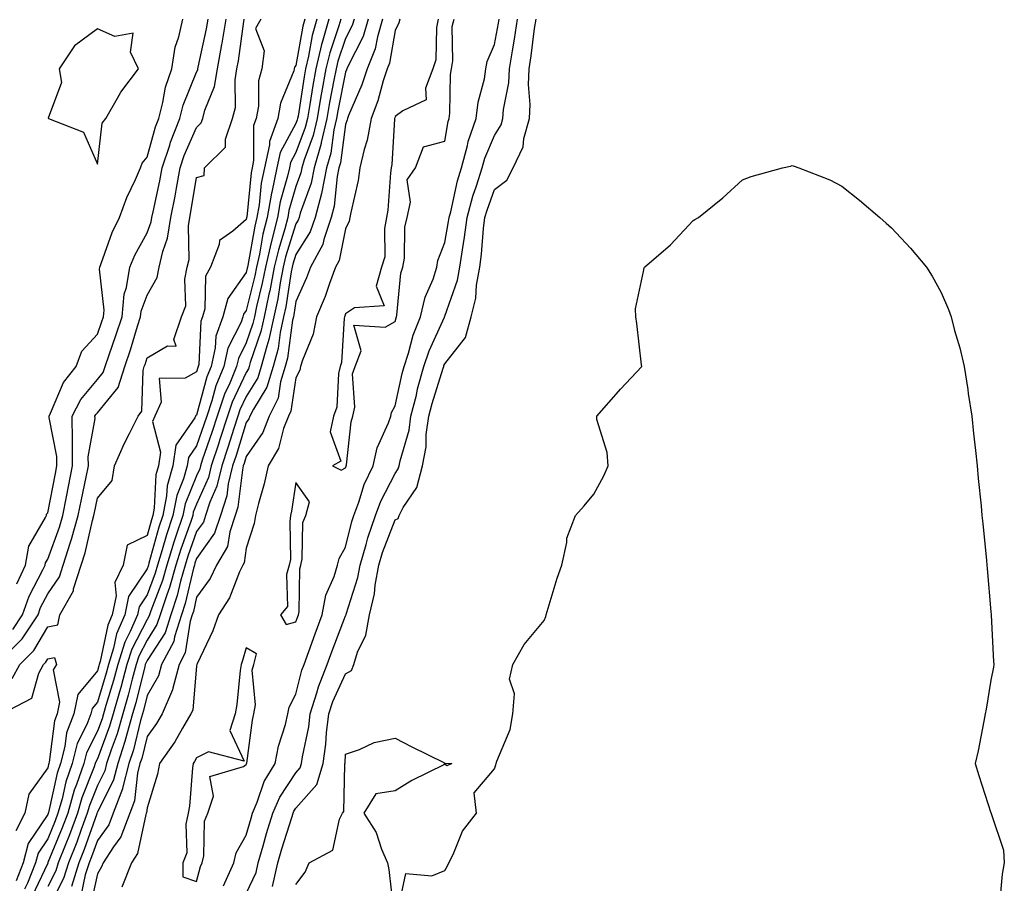
# Model space of a CAD drawing. Units: inches. Extents: x 913043 to 915683, y 7260938 to 7263578.
# Drawn here: x 914882 to 915081, y 7261628 to 7261802 of the extents above; entities that cross this region are included whole.
import ezdxf

# ---------------------------------------------------------------- set-up
doc = ezdxf.new("R2010")
doc.units = ezdxf.units.IN
doc.header["$MEASUREMENT"] = 0
doc.layers.add('Contour_91307260', color=7, linetype='Continuous', true_color=0xe518d1)

msp = doc.modelspace()

# ---------------------------------------------------------------- linework, layer by layer
at = {"layer": 'Contour_91307260'}
for points in [[(914878.05, 7261672.27, 3264), (914882.9, 7261677.07, 3264), (914886.1, 7261681.92, 3264), (914886.62, 7261683.36, 3264), (914888.05, 7261686.1, 3264), (914890.42, 7261689.55, 3264), (914891.18, 7261691.92, 3264), (914892.65, 7261696.52, 3264), (914892.86, 7261697.11, 3264), (914894.21, 7261701.92, 3264), (914894.85, 7261705.12, 3264), (914895.78, 7261709.65, 3264), (914896.24, 7261711.92, 3264), (914896.22, 7261713.75, 3264), (914897.58, 7261721.44, 3264), (914897.57, 7261721.92, 3264), (914897.73, 7261722.23, 3264), (914898.05, 7261722.61, 3264), (914902.27, 7261727.7, 3264), (914903.56, 7261731.92, 3264), (914904.7, 7261735.27, 3264), (914906.16, 7261740.03, 3264), (914906.77, 7261741.92, 3264), (914906.89, 7261743.08, 3264), (914908.05, 7261746.32, 3264), (914910.09, 7261749.89, 3264), (914910.51, 7261751.92, 3264), (914911.21, 7261755.07, 3264), (914912.21, 7261757.76, 3264), (914912.84, 7261761.92, 3264), (914913.7, 7261766.27, 3264), (914913.97, 7261767.84, 3264), (914914.74, 7261771.92, 3264), (914915.56, 7261774.41, 3264), (914918.05, 7261780.09, 3264), (914918.97, 7261781, 3264), (914919.28, 7261781.92, 3264), (914919.7, 7261783.57, 3264), (914921.64, 7261788.33, 3264), (914922.23, 7261791.92, 3264), (914923.15, 7261796.82, 3264), (914923.18, 7261797.05, 3264), (914924.01, 7261801.92, 3264)], [(914880.89, 7261669.09, 3263), (914882.42, 7261671.92, 3263), (914885.25, 7261674.72, 3263), (914888.05, 7261679.48, 3263), (914890.1, 7261679.88, 3263), (914890.47, 7261681.92, 3263), (914893.22, 7261686.75, 3263), (914893.26, 7261687.13, 3263), (914894.78, 7261691.92, 3263), (914895.57, 7261694.39, 3263), (914897.06, 7261700.93, 3263), (914897.34, 7261701.92, 3263), (914897.45, 7261702.52, 3263), (914898.05, 7261705.39, 3263), (914901.01, 7261708.96, 3263), (914901.53, 7261711.92, 3263), (914903.51, 7261716.46, 3263), (914904.55, 7261718.42, 3263), (914906.3, 7261721.92, 3263), (914907.03, 7261722.95, 3263), (914907.27, 7261731.14, 3263), (914907.51, 7261731.92, 3263), (914907.65, 7261732.32, 3263), (914908.05, 7261733.64, 3263), (914912.21, 7261736.09, 3263), (914913.95, 7261736.02, 3263), (914913.48, 7261737.35, 3263), (914915, 7261741.92, 3263), (914915.85, 7261744.12, 3263), (914915.67, 7261749.54, 3263), (914916.17, 7261751.92, 3263), (914916.51, 7261753.46, 3263), (914916.41, 7261760.28, 3263), (914916.66, 7261761.92, 3263), (914916.89, 7261763.08, 3263), (914918.05, 7261770.01, 3263), (914919.59, 7261770.39, 3263), (914919.62, 7261771.92, 3263), (914923.88, 7261776.1, 3263), (914923.88, 7261777.75, 3263), (914925.29, 7261781.92, 3263), (914925.85, 7261784.12, 3263), (914925.81, 7261789.68, 3263), (914926.18, 7261791.92, 3263), (914926.48, 7261793.49, 3263), (914927.57, 7261801.44, 3263), (914927.65, 7261801.92, 3263)], [(914881.02, 7261678.95, 3265), (914882.97, 7261681.92, 3265), (914884.32, 7261685.65, 3265), (914887.09, 7261690.96, 3265), (914887.53, 7261691.92, 3265), (914887.61, 7261692.36, 3265), (914888.05, 7261693.12, 3265), (914890.42, 7261699.56, 3265), (914891.07, 7261701.92, 3265), (914891.83, 7261705.7, 3265), (914892.22, 7261707.74, 3265), (914893.07, 7261711.92, 3265), (914893.03, 7261716.9, 3265), (914893.02, 7261716.96, 3265), (914892.95, 7261721.92, 3265), (914894.7, 7261725.28, 3265), (914898.05, 7261729.28, 3265), (914899.25, 7261730.73, 3265), (914899.61, 7261731.92, 3265), (914900.42, 7261734.29, 3265), (914901.8, 7261738.17, 3265), (914903.02, 7261741.92, 3265), (914903.47, 7261746.5, 3265), (914903.94, 7261747.82, 3265), (914904.6, 7261751.92, 3265), (914905.6, 7261754.37, 3265), (914908.05, 7261758.83, 3265), (914908.89, 7261761.08, 3265), (914909.01, 7261761.92, 3265), (914909.26, 7261763.12, 3265), (914910.63, 7261769.34, 3265), (914911.12, 7261771.92, 3265), (914912.63, 7261776.5, 3265), (914912.81, 7261777.15, 3265), (914914.66, 7261781.92, 3265), (914915.36, 7261784.61, 3265), (914918.05, 7261791.22, 3265), (914918.26, 7261791.71, 3265), (914918.29, 7261791.92, 3265), (914918.34, 7261792.21, 3265), (914920.03, 7261799.94, 3265), (914920.37, 7261801.92, 3265)], [(914931, 7261801.92, 3263), (914929.92, 7261800.05, 3263), (914931.66, 7261795.52, 3263), (914931.15, 7261791.92, 3263), (914930.52, 7261789.46, 3263), (914930.48, 7261784.35, 3263), (914930.06, 7261781.92, 3263), (914929.51, 7261780.46, 3263), (914929.53, 7261773.4, 3263), (914929.22, 7261771.92, 3263), (914929.01, 7261770.96, 3263), (914928.14, 7261762.01, 3263), (914928.12, 7261761.92, 3263), (914928.11, 7261761.86, 3263), (914928.05, 7261761.51, 3263), (914925.35, 7261759.22, 3263), (914922.65, 7261757.31, 3263), (914922.62, 7261756.49, 3263), (914920.85, 7261751.92, 3263), (914919.84, 7261750.13, 3263), (914919.67, 7261743.54, 3263), (914919.23, 7261741.92, 3263), (914918.91, 7261741.05, 3263), (914918.46, 7261732.34, 3263), (914918.37, 7261731.92, 3263), (914918.28, 7261731.7, 3263), (914918.05, 7261730.84, 3263), (914915.72, 7261729.59, 3263), (914910.49, 7261729.48, 3263), (914910.9, 7261724.77, 3263), (914909.62, 7261721.92, 3263), (914909.16, 7261720.82, 3263), (914910.78, 7261714.65, 3263), (914910.38, 7261711.92, 3263), (914909.86, 7261710.1, 3263), (914909.51, 7261703.38, 3263), (914909.22, 7261701.92, 3263), (914908.93, 7261701.04, 3263), (914908.05, 7261697.86, 3263), (914904.07, 7261695.9, 3263), (914903.22, 7261691.92, 3263), (914901.57, 7261688.4, 3263), (914901.82, 7261685.7, 3263), (914901.04, 7261681.92, 3263), (914900.14, 7261679.83, 3263), (914898.61, 7261672.49, 3263), (914898.44, 7261671.92, 3263), (914898.35, 7261671.62, 3263), (914898.05, 7261670.61, 3263), (914894.14, 7261665.83, 3263), (914893.33, 7261661.92, 3263), (914891.86, 7261658.11, 3263), (914891.51, 7261655.39, 3263), (914890.59, 7261651.92, 3263), (914889.95, 7261650.02, 3263), (914888.18, 7261642.05, 3263), (914888.14, 7261641.92, 3263), (914888.12, 7261641.85, 3263), (914888.05, 7261641.69, 3263), (914884.14, 7261635.83, 3263), (914883.13, 7261631.92, 3263), (914881.67, 7261628.3, 3263)], [(914881.83, 7261688.14, 3266), (914883.56, 7261691.92, 3266), (914884.24, 7261695.73, 3266), (914887.61, 7261701.48, 3266), (914887.77, 7261701.92, 3266), (914887.79, 7261702.18, 3266), (914888.05, 7261702.47, 3266), (914889.59, 7261710.38, 3266), (914889.9, 7261711.92, 3266), (914889.89, 7261713.76, 3266), (914888.34, 7261721.64, 3266), (914888.33, 7261721.92, 3266), (914888.64, 7261722.52, 3266), (914891.25, 7261728.73, 3266), (914893.79, 7261731.92, 3266), (914894.94, 7261735.04, 3266), (914898.05, 7261738.43, 3266), (914898.97, 7261741, 3266), (914899.27, 7261741.92, 3266), (914899.4, 7261743.27, 3266), (914898.46, 7261751.52, 3266), (914898.52, 7261751.92, 3266), (914898.84, 7261752.71, 3266), (914901.02, 7261758.95, 3266), (914902.5, 7261761.92, 3266), (914903.99, 7261765.98, 3266), (914905.71, 7261769.58, 3266), (914906.72, 7261771.92, 3266), (914907.06, 7261772.91, 3266), (914908.05, 7261774.09, 3266), (914909.74, 7261780.23, 3266), (914910.4, 7261781.92, 3266), (914911.23, 7261785.1, 3266), (914911.79, 7261788.18, 3266), (914913.02, 7261791.92, 3266), (914913.72, 7261796.25, 3266), (914914.48, 7261798.36, 3266), (914915.3, 7261801.92, 3266)], [(914939.84, 7261801.92, 3264), (914939.45, 7261800.52, 3264), (914938.05, 7261792.56, 3264), (914937.76, 7261792.21, 3264), (914937.72, 7261791.92, 3264), (914937.6, 7261791.47, 3264), (914934.97, 7261785, 3264), (914934.44, 7261781.92, 3264), (914932.71, 7261777.26, 3264), (914932.71, 7261776.58, 3264), (914931.72, 7261771.92, 3264), (914931.07, 7261768.89, 3264), (914930.65, 7261764.52, 3264), (914930.19, 7261761.92, 3264), (914929.75, 7261760.22, 3264), (914928.38, 7261752.25, 3264), (914928.3, 7261751.92, 3264), (914928.26, 7261751.71, 3264), (914928.05, 7261750.85, 3264), (914924.32, 7261745.64, 3264), (914923.3, 7261741.92, 3264), (914921.92, 7261738.05, 3264), (914921.8, 7261735.67, 3264), (914920.95, 7261731.92, 3264), (914920.1, 7261729.87, 3264), (914918.05, 7261722.14, 3264), (914917.91, 7261722.07, 3264), (914917.84, 7261721.92, 3264), (914917.69, 7261721.57, 3264), (914913.88, 7261716.08, 3264), (914913.28, 7261711.92, 3264), (914912.12, 7261707.86, 3264), (914912.01, 7261705.88, 3264), (914911.22, 7261701.92, 3264), (914910.44, 7261699.53, 3264), (914908.45, 7261692.32, 3264), (914908.33, 7261691.92, 3264), (914908.27, 7261691.71, 3264), (914908.05, 7261691.13, 3264), (914904.34, 7261685.62, 3264), (914903.57, 7261681.92, 3264), (914901.92, 7261678.05, 3264), (914901.32, 7261675.19, 3264), (914900.29, 7261671.92, 3264), (914899.82, 7261670.15, 3264), (914898.05, 7261664.3, 3264), (914896.98, 7261662.99, 3264), (914896.76, 7261661.92, 3264), (914895.94, 7261659.81, 3264), (914894.01, 7261655.96, 3264), (914892.94, 7261651.92, 3264), (914891.7, 7261648.27, 3264), (914890.93, 7261644.8, 3264), (914890.11, 7261641.92, 3264), (914889.55, 7261640.42, 3264), (914888.05, 7261636.76, 3264), (914886.11, 7261633.86, 3264), (914885.61, 7261631.92, 3264), (914883.95, 7261627.82, 3264), (914883.38, 7261626.6, 3264)], [(914942.25, 7261801.92, 3265), (914941.33, 7261798.64, 3265), (914940.6, 7261794.47, 3265), (914939.99, 7261791.92, 3265), (914939.7, 7261790.27, 3265), (914938.47, 7261782.34, 3265), (914938.4, 7261781.92, 3265), (914938.33, 7261781.64, 3265), (914938.05, 7261780.88, 3265), (914934.9, 7261775.07, 3265), (914934.23, 7261771.92, 3265), (914933.19, 7261767.06, 3265), (914933.13, 7261766.84, 3265), (914932.26, 7261761.92, 3265), (914931.39, 7261758.58, 3265), (914930.7, 7261754.58, 3265), (914930.1, 7261751.92, 3265), (914929.77, 7261750.2, 3265), (914928.05, 7261743.19, 3265), (914927.52, 7261742.45, 3265), (914927.37, 7261741.92, 3265), (914927, 7261740.87, 3265), (914924.36, 7261735.61, 3265), (914923.53, 7261731.92, 3265), (914921.92, 7261728.04, 3265), (914921.11, 7261724.98, 3265), (914920.09, 7261721.92, 3265), (914919.59, 7261720.38, 3265), (914918.05, 7261715.91, 3265), (914916.41, 7261713.56, 3265), (914916.17, 7261711.92, 3265), (914915.42, 7261709.29, 3265), (914914.03, 7261705.94, 3265), (914913.23, 7261701.92, 3265), (914911.95, 7261698.02, 3265), (914911.11, 7261694.99, 3265), (914910.18, 7261691.92, 3265), (914909.71, 7261690.26, 3265), (914908.05, 7261685.92, 3265), (914906.44, 7261683.53, 3265), (914906.11, 7261681.92, 3265), (914904.65, 7261678.51, 3265), (914903.56, 7261676.41, 3265), (914902.15, 7261671.92, 3265), (914901.28, 7261668.69, 3265), (914899.75, 7261663.62, 3265), (914899.27, 7261661.92, 3265), (914899, 7261660.97, 3265), (914898.05, 7261658.46, 3265), (914895.87, 7261654.11, 3265), (914895.29, 7261651.92, 3265), (914893.87, 7261647.73, 3265), (914893.4, 7261646.57, 3265), (914892.07, 7261641.92, 3265), (914890.98, 7261638.99, 3265), (914888.1, 7261631.97, 3265), (914888.08, 7261631.92, 3265), (914888.07, 7261631.9, 3265), (914888.05, 7261631.85, 3265), (914884.87, 7261625.1, 3265)], [(914944.66, 7261801.92, 3266), (914943.34, 7261797.21, 3266), (914943.2, 7261796.77, 3266), (914942.04, 7261791.92, 3266), (914941.43, 7261788.54, 3266), (914940.84, 7261784.71, 3266), (914940.36, 7261781.92, 3266), (914939.93, 7261780.05, 3266), (914938.05, 7261775.01, 3266), (914936.97, 7261773, 3266), (914936.74, 7261771.92, 3266), (914936.38, 7261770.25, 3266), (914934.88, 7261765.08, 3266), (914934.32, 7261761.92, 3266), (914933.03, 7261756.94, 3266), (914933.03, 7261756.9, 3266), (914931.9, 7261751.92, 3266), (914931.28, 7261748.7, 3266), (914930.13, 7261743.99, 3266), (914929.69, 7261741.92, 3266), (914929.39, 7261740.57, 3266), (914928.05, 7261736.68, 3266), (914926.46, 7261733.51, 3266), (914926.1, 7261731.92, 3266), (914924.73, 7261728.6, 3266), (914923.65, 7261726.32, 3266), (914922.18, 7261721.92, 3266), (914921.17, 7261718.8, 3266), (914919.19, 7261713.06, 3266), (914918.81, 7261711.92, 3266), (914918.67, 7261711.3, 3266), (914918.05, 7261709.91, 3266), (914915.71, 7261704.26, 3266), (914915.24, 7261701.92, 3266), (914913.87, 7261697.73, 3266), (914913.44, 7261696.53, 3266), (914912.03, 7261691.92, 3266), (914911.15, 7261688.82, 3266), (914908.8, 7261682.67, 3266), (914908.55, 7261681.92, 3266), (914908.43, 7261681.54, 3266), (914908.05, 7261680.96, 3266), (914904.97, 7261675, 3266), (914904, 7261671.92, 3266), (914902.75, 7261667.22, 3266), (914902.48, 7261666.35, 3266), (914901.23, 7261661.92, 3266), (914900.52, 7261659.45, 3266), (914898.05, 7261652.91, 3266), (914897.72, 7261652.25, 3266), (914897.63, 7261651.92, 3266), (914897.42, 7261651.29, 3266), (914894.93, 7261645.04, 3266), (914894.04, 7261641.92, 3266), (914892.42, 7261637.55, 3266), (914891.53, 7261635.4, 3266), (914890.15, 7261631.92, 3266), (914889.65, 7261630.32, 3266), (914888.05, 7261627.17, 3266)], [(914947.07, 7261801.92, 3267), (914946.69, 7261800.56, 3267), (914944.85, 7261795.12, 3267), (914944.09, 7261791.92, 3267), (914943.22, 7261787.09, 3267), (914943.16, 7261786.8, 3267), (914942.32, 7261781.92, 3267), (914941.53, 7261778.44, 3267), (914939.71, 7261773.58, 3267), (914939.23, 7261771.92, 3267), (914939.04, 7261770.93, 3267), (914938.05, 7261768.2, 3267), (914936.64, 7261763.33, 3267), (914936.39, 7261761.92, 3267), (914935.81, 7261759.68, 3267), (914934.51, 7261755.46, 3267), (914933.7, 7261751.92, 3267), (914932.79, 7261747.18, 3267), (914932.61, 7261746.48, 3267), (914931.65, 7261741.92, 3267), (914931.01, 7261738.96, 3267), (914928.86, 7261732.73, 3267), (914928.64, 7261731.92, 3267), (914928.5, 7261731.47, 3267), (914928.05, 7261730.73, 3267), (914925.21, 7261724.76, 3267), (914924.26, 7261721.92, 3267), (914922.75, 7261717.22, 3267), (914922.43, 7261716.3, 3267), (914920.97, 7261711.92, 3267), (914920.41, 7261709.57, 3267), (914918.05, 7261704.2, 3267), (914917.38, 7261702.58, 3267), (914917.25, 7261701.92, 3267), (914916.85, 7261700.73, 3267), (914914.86, 7261695.11, 3267), (914913.89, 7261691.92, 3267), (914912.59, 7261687.38, 3267), (914912.02, 7261685.89, 3267), (914910.71, 7261681.92, 3267), (914910.06, 7261679.92, 3267), (914908.05, 7261676.81, 3267), (914906.38, 7261673.59, 3267), (914905.86, 7261671.92, 3267), (914905.06, 7261668.93, 3267), (914904.26, 7261665.71, 3267), (914903.19, 7261661.92, 3267), (914902.04, 7261657.94, 3267), (914900.81, 7261654.68, 3267), (914899.9, 7261651.92, 3267), (914899.52, 7261650.45, 3267), (914898.05, 7261647.51, 3267), (914896.46, 7261643.51, 3267), (914896.01, 7261641.92, 3267), (914894.79, 7261638.66, 3267), (914893.88, 7261636.09, 3267), (914892.23, 7261631.92, 3267), (914891.23, 7261628.74, 3267), (914888.05, 7261622.51, 3267)], [(914949.76, 7261801.92, 3268), (914949.37, 7261800.6, 3268), (914948.05, 7261798.02, 3268), (914946.51, 7261793.46, 3268), (914946.14, 7261791.92, 3268), (914945.72, 7261789.59, 3268), (914944.84, 7261785.13, 3268), (914944.28, 7261781.92, 3268), (914943.17, 7261777.04, 3268), (914943.14, 7261776.83, 3268), (914941.72, 7261771.92, 3268), (914941.11, 7261768.86, 3268), (914938.91, 7261762.79, 3268), (914938.69, 7261761.92, 3268), (914938.52, 7261761.44, 3268), (914938.05, 7261760.7, 3268), (914935.97, 7261754, 3268), (914935.5, 7261751.92, 3268), (914934.89, 7261748.76, 3268), (914934.38, 7261745.58, 3268), (914933.61, 7261741.92, 3268), (914932.62, 7261737.35, 3268), (914932.17, 7261736.04, 3268), (914931.06, 7261731.92, 3268), (914930.35, 7261729.62, 3268), (914928.05, 7261725.88, 3268), (914926.78, 7261723.19, 3268), (914926.35, 7261721.92, 3268), (914925.55, 7261719.41, 3268), (914924.36, 7261715.61, 3268), (914923.13, 7261711.92, 3268), (914922.15, 7261707.82, 3268), (914920.74, 7261704.61, 3268), (914919.85, 7261701.92, 3268), (914919.4, 7261700.57, 3268), (914918.05, 7261698.67, 3268), (914916.28, 7261693.69, 3268), (914915.74, 7261691.92, 3268), (914914.82, 7261688.69, 3268), (914914.15, 7261685.82, 3268), (914912.86, 7261681.92, 3268), (914911.68, 7261678.29, 3268), (914908.05, 7261672.67, 3268), (914907.8, 7261672.17, 3268), (914907.71, 7261671.92, 3268), (914907.59, 7261671.46, 3268), (914905.79, 7261664.18, 3268), (914905.15, 7261661.92, 3268), (914903.97, 7261657.84, 3268), (914903.61, 7261656.35, 3268), (914902.14, 7261651.92, 3268), (914901.31, 7261648.66, 3268), (914898.05, 7261642.13, 3268), (914897.99, 7261641.98, 3268), (914897.97, 7261641.92, 3268), (914897.93, 7261641.79, 3268), (914895.37, 7261634.61, 3268), (914894.31, 7261631.92, 3268), (914892.81, 7261627.16, 3268)], [(914952.63, 7261801.92, 3269), (914951.59, 7261798.38, 3269), (914948.52, 7261792.39, 3269), (914948.33, 7261791.92, 3269), (914948.26, 7261791.71, 3269), (914948.05, 7261791.23, 3269), (914946.51, 7261783.46, 3269), (914946.24, 7261781.92, 3269), (914945.71, 7261779.58, 3269), (914945.07, 7261774.9, 3269), (914944.21, 7261771.92, 3269), (914943.24, 7261767.12, 3269), (914943.21, 7261766.76, 3269), (914941.94, 7261761.92, 3269), (914940.94, 7261759.04, 3269), (914938.05, 7261754.5, 3269), (914937.44, 7261752.54, 3269), (914937.3, 7261751.92, 3269), (914937.12, 7261750.99, 3269), (914936, 7261743.96, 3269), (914935.57, 7261741.92, 3269), (914934.89, 7261738.76, 3269), (914934.45, 7261735.52, 3269), (914933.49, 7261731.92, 3269), (914932.2, 7261727.77, 3269), (914929.49, 7261723.36, 3269), (914928.77, 7261721.92, 3269), (914928.57, 7261721.4, 3269), (914928.05, 7261720.65, 3269), (914925.98, 7261713.99, 3269), (914925.29, 7261711.92, 3269), (914924.42, 7261708.3, 3269), (914924.14, 7261705.84, 3269), (914922.84, 7261701.92, 3269), (914921.64, 7261698.34, 3269), (914918.05, 7261693.25, 3269), (914917.7, 7261692.27, 3269), (914917.6, 7261691.92, 3269), (914917.42, 7261691.29, 3269), (914915.77, 7261684.21, 3269), (914915.01, 7261681.92, 3269), (914913.56, 7261677.44, 3269), (914913.43, 7261676.55, 3269), (914910.96, 7261671.92, 3269), (914910.35, 7261669.63, 3269), (914908.05, 7261665.61, 3269), (914907.32, 7261662.65, 3269), (914907.11, 7261661.92, 3269), (914906.73, 7261660.6, 3269), (914905.3, 7261654.67, 3269), (914904.39, 7261651.92, 3269), (914903.13, 7261647, 3269), (914903.11, 7261646.85, 3269), (914901.25, 7261641.92, 3269), (914900.37, 7261639.6, 3269), (914898.05, 7261636.46, 3269), (914896.86, 7261633.11, 3269), (914896.38, 7261631.92, 3269), (914895.62, 7261629.49, 3269), (914894.71, 7261625.26, 3269)], [(914955.52, 7261801.92, 3270), (914954.46, 7261798.33, 3270), (914954.04, 7261795.93, 3270), (914952.38, 7261791.92, 3270), (914951.31, 7261788.66, 3270), (914948.65, 7261782.52, 3270), (914948.42, 7261781.92, 3270), (914948.36, 7261781.61, 3270), (914948.05, 7261780.68, 3270), (914947, 7261772.96, 3270), (914946.7, 7261771.92, 3270), (914946.36, 7261770.23, 3270), (914945.78, 7261764.2, 3270), (914945.18, 7261761.92, 3270), (914943.66, 7261757.54, 3270), (914943.45, 7261756.52, 3270), (914940.99, 7261751.92, 3270), (914940.19, 7261749.78, 3270), (914938.05, 7261745.02, 3270), (914937.63, 7261742.34, 3270), (914937.54, 7261741.92, 3270), (914937.39, 7261741.27, 3270), (914936.36, 7261733.61, 3270), (914935.91, 7261731.92, 3270), (914934.94, 7261728.81, 3270), (914934.45, 7261725.52, 3270), (914932.65, 7261721.92, 3270), (914931.37, 7261718.6, 3270), (914928.05, 7261713.81, 3270), (914927.6, 7261712.37, 3270), (914927.45, 7261711.92, 3270), (914927.26, 7261711.13, 3270), (914926.38, 7261703.58, 3270), (914925.83, 7261701.92, 3270), (914924.71, 7261698.59, 3270), (914924.28, 7261695.69, 3270), (914922.04, 7261691.92, 3270), (914920.76, 7261689.21, 3270), (914918.05, 7261685.45, 3270), (914917.39, 7261682.58, 3270), (914917.17, 7261681.92, 3270), (914916.75, 7261680.61, 3270), (914915.75, 7261674.22, 3270), (914914.51, 7261671.92, 3270), (914913.23, 7261667.1, 3270), (914913.2, 7261666.77, 3270), (914911.08, 7261661.92, 3270), (914909.95, 7261660.03, 3270), (914908.05, 7261657.39, 3270), (914906.99, 7261652.98, 3270), (914906.63, 7261651.92, 3270), (914906.15, 7261650.02, 3270), (914905.53, 7261644.44, 3270), (914904.57, 7261641.92, 3270), (914902.79, 7261637.18, 3270), (914901.28, 7261635.15, 3270), (914899.19, 7261631.92, 3270), (914898.87, 7261631.1, 3270), (914898.05, 7261629.71, 3270), (914896.67, 7261623.3, 3270)], [(914958.97, 7261801.92, 3271), (914958.81, 7261801.16, 3271), (914958.05, 7261799.63, 3271), (914956.9, 7261793.07, 3271), (914956.42, 7261791.92, 3271), (914955.63, 7261789.5, 3271), (914954.53, 7261785.45, 3271), (914953.18, 7261781.92, 3271), (914952.42, 7261777.55, 3271), (914951.78, 7261775.65, 3271), (914950.93, 7261771.92, 3271), (914950.57, 7261769.4, 3271), (914949.09, 7261762.96, 3271), (914948.91, 7261761.92, 3271), (914948.78, 7261761.2, 3271), (914948.05, 7261759.67, 3271), (914946.73, 7261753.25, 3271), (914946.01, 7261751.92, 3271), (914944.81, 7261748.68, 3271), (914943.92, 7261746.05, 3271), (914942.2, 7261741.92, 3271), (914941.5, 7261738.46, 3271), (914939.35, 7261733.23, 3271), (914938.98, 7261731.92, 3271), (914938.81, 7261731.16, 3271), (914938.05, 7261729.63, 3271), (914937.03, 7261722.94, 3271), (914936.53, 7261721.92, 3271), (914935.57, 7261719.44, 3271), (914934.56, 7261715.42, 3271), (914932.44, 7261711.92, 3271), (914931.68, 7261708.29, 3271), (914930.49, 7261704.35, 3271), (914929.89, 7261701.92, 3271), (914929.67, 7261700.3, 3271), (914928.05, 7261695.34, 3271), (914927.6, 7261692.37, 3271), (914927.34, 7261691.92, 3271), (914926.7, 7261690.56, 3271), (914924.66, 7261685.31, 3271), (914922.42, 7261681.92, 3271), (914921.29, 7261678.68, 3271), (914918.14, 7261672.01, 3271), (914918.1, 7261671.92, 3271), (914918.09, 7261671.87, 3271), (914918.05, 7261671.64, 3271), (914917.25, 7261662.72, 3271), (914916.9, 7261661.92, 3271), (914915.18, 7261659.05, 3271), (914913.64, 7261656.33, 3271), (914910.56, 7261651.92, 3271), (914910.19, 7261649.78, 3271), (914908.05, 7261643.01, 3271), (914907.94, 7261642.03, 3271), (914907.9, 7261641.92, 3271), (914907.81, 7261641.68, 3271), (914906.14, 7261633.83, 3271), (914904.9, 7261631.92, 3271), (914902.97, 7261627, 3271)], [(914923.43, 7261627.3, 3271), (914925.57, 7261631.92, 3271), (914926.04, 7261633.93, 3271), (914928.05, 7261637.47, 3271), (914929.02, 7261640.95, 3271), (914929.31, 7261641.92, 3271), (914930.27, 7261644.14, 3271), (914931.66, 7261648.31, 3271), (914933.84, 7261651.92, 3271), (914934.55, 7261655.42, 3271), (914935.92, 7261659.78, 3271), (914936.44, 7261661.92, 3271), (914936.66, 7261663.31, 3271), (914938.05, 7261665.91, 3271), (914939.24, 7261670.73, 3271), (914939.71, 7261671.92, 3271), (914940.65, 7261674.53, 3271), (914941.91, 7261678.06, 3271), (914943.36, 7261681.92, 3271), (914944.1, 7261685.87, 3271), (914945.77, 7261689.64, 3271), (914946.44, 7261691.92, 3271), (914946.74, 7261693.23, 3271), (914948.05, 7261695.54, 3271), (914949.3, 7261700.68, 3271), (914949.71, 7261701.92, 3271), (914950.72, 7261704.6, 3271), (914951.82, 7261708.14, 3271), (914953.58, 7261711.92, 3271), (914954.44, 7261715.53, 3271), (914956.68, 7261720.55, 3271), (914957.14, 7261721.92, 3271), (914957.28, 7261722.68, 3271), (914958.05, 7261724.02, 3271), (914959.46, 7261730.51, 3271), (914959.85, 7261731.92, 3271), (914960.73, 7261734.61, 3271), (914961.7, 7261738.27, 3271), (914963.16, 7261741.92, 3271), (914964.07, 7261745.9, 3271), (914965.67, 7261749.54, 3271), (914966.44, 7261751.92, 3271), (914966.67, 7261753.3, 3271), (914968.05, 7261756.9, 3271), (914968.81, 7261761.16, 3271), (914968.91, 7261761.92, 3271), (914969.23, 7261763.1, 3271), (914970.61, 7261769.36, 3271), (914971.41, 7261771.92, 3271), (914972.62, 7261776.48, 3271), (914972.74, 7261777.23, 3271), (914974.35, 7261781.92, 3271), (914974.76, 7261785.2, 3271), (914976.01, 7261789.88, 3271), (914976.34, 7261791.92, 3271), (914976.59, 7261793.38, 3271), (914978.05, 7261796.78, 3271), (914978.88, 7261801.09, 3271), (914979.01, 7261801.92, 3271)], [(914928.05, 7261625.73, 3270), (914930.02, 7261629.95, 3270), (914930.46, 7261631.92, 3270), (914931.45, 7261635.33, 3270), (914932.15, 7261637.82, 3270), (914933.39, 7261641.92, 3270), (914934.79, 7261645.18, 3270), (914938.05, 7261650.05, 3270), (914938.93, 7261651.04, 3270), (914939.2, 7261651.92, 3270), (914939.39, 7261653.26, 3270), (914940.62, 7261659.35, 3270), (914940.93, 7261661.92, 3270), (914942.27, 7261666.15, 3270), (914942.58, 7261667.39, 3270), (914944.36, 7261671.92, 3270), (914945.35, 7261674.62, 3270), (914948.05, 7261681.67, 3270), (914948.13, 7261681.84, 3270), (914948.15, 7261681.92, 3270), (914948.18, 7261682.05, 3270), (914950.54, 7261689.43, 3270), (914950.99, 7261691.92, 3270), (914952.22, 7261696.09, 3270), (914952.54, 7261697.43, 3270), (914954.07, 7261701.92, 3270), (914955.16, 7261704.81, 3270), (914958.05, 7261710.35, 3270), (914958.68, 7261711.29, 3270), (914958.86, 7261711.92, 3270), (914959.03, 7261712.91, 3270), (914960.84, 7261719.13, 3270), (914961.23, 7261721.92, 3270), (914962.31, 7261726.18, 3270), (914962.57, 7261727.4, 3270), (914963.84, 7261731.92, 3270), (914964.88, 7261735.09, 3270), (914967.97, 7261741.84, 3270), (914968, 7261741.92, 3270), (914968.01, 7261741.96, 3270), (914968.05, 7261742.05, 3270), (914970.63, 7261749.34, 3270), (914971.09, 7261751.92, 3270), (914971.58, 7261755.45, 3270), (914972.02, 7261757.95, 3270), (914972.52, 7261761.92, 3270), (914973.7, 7261766.27, 3270), (914974.44, 7261768.32, 3270), (914975.57, 7261771.92, 3270), (914976.09, 7261773.88, 3270), (914978.05, 7261778.45, 3270), (914979.37, 7261780.59, 3270), (914979.74, 7261781.92, 3270), (914979.86, 7261783.73, 3270), (914980.92, 7261789.05, 3270), (914981.06, 7261791.92, 3270), (914981.65, 7261795.51, 3270), (914982.1, 7261797.87, 3270), (914982.72, 7261801.92, 3270)], [(914933.33, 7261627.19, 3269), (914934.38, 7261631.92, 3269), (914935.21, 7261634.76, 3269), (914937.21, 7261641.09, 3269), (914937.47, 7261641.92, 3269), (914937.64, 7261642.33, 3269), (914938.05, 7261642.94, 3269), (914942.25, 7261647.72, 3269), (914943.57, 7261651.92, 3269), (914944.11, 7261655.86, 3269), (914944.24, 7261658.11, 3269), (914944.7, 7261661.92, 3269), (914945.51, 7261664.46, 3269), (914948.05, 7261670.02, 3269), (914949.27, 7261670.7, 3269), (914949.74, 7261671.92, 3269), (914950.48, 7261674.35, 3269), (914952.16, 7261677.81, 3269), (914952.89, 7261681.92, 3269), (914953.87, 7261686.11, 3269), (914954.02, 7261687.9, 3269), (914954.76, 7261691.92, 3269), (914955.51, 7261694.46, 3269), (914958.05, 7261701.03, 3269), (914958.65, 7261701.32, 3269), (914958.83, 7261701.92, 3269), (914959.69, 7261703.55, 3269), (914962.4, 7261707.57, 3269), (914963.57, 7261711.92, 3269), (914964.26, 7261715.71, 3269), (914964.32, 7261718.2, 3269), (914964.85, 7261721.92, 3269), (914965.49, 7261724.48, 3269), (914967.73, 7261731.61, 3269), (914967.82, 7261731.92, 3269), (914967.88, 7261732.1, 3269), (914968.05, 7261732.47, 3269), (914972.21, 7261737.76, 3269), (914973.35, 7261741.92, 3269), (914974.27, 7261745.7, 3269), (914974.42, 7261748.29, 3269), (914975.07, 7261751.92, 3269), (914975.43, 7261754.54, 3269), (914975.87, 7261759.73, 3269), (914976.14, 7261761.92, 3269), (914976.55, 7261763.42, 3269), (914978.05, 7261767.59, 3269), (914980.52, 7261769.45, 3269), (914981.79, 7261771.92, 3269), (914983.82, 7261776.15, 3269), (914983.96, 7261777.83, 3269), (914985.09, 7261781.92, 3269), (914985.27, 7261784.7, 3269), (914984.9, 7261788.77, 3269), (914985.04, 7261791.92, 3269), (914985.47, 7261794.51, 3269), (914986.14, 7261800.01, 3269), (914986.42, 7261801.92, 3269)], [(914966.7, 7261801.92, 3272), (914966.34, 7261800.21, 3272), (914966.23, 7261793.74, 3272), (914965.61, 7261791.92, 3272), (914964.15, 7261788.02, 3272), (914964.29, 7261785.68, 3272), (914959.58, 7261783.45, 3272), (914958.05, 7261782.3, 3272), (914957.97, 7261782, 3272), (914957.94, 7261781.92, 3272), (914957.91, 7261781.78, 3272), (914957.37, 7261772.59, 3272), (914957.21, 7261771.92, 3272), (914957.08, 7261770.95, 3272), (914956.54, 7261763.43, 3272), (914956.29, 7261761.92, 3272), (914955.89, 7261759.75, 3272), (914955.96, 7261754.01, 3272), (914955.31, 7261751.92, 3272), (914954.22, 7261748.09, 3272), (914955.82, 7261744.15, 3272), (914949.88, 7261743.76, 3272), (914948.05, 7261742.55, 3272), (914947.89, 7261742.08, 3272), (914947.83, 7261741.92, 3272), (914947.77, 7261741.64, 3272), (914947.21, 7261732.75, 3272), (914946.98, 7261731.92, 3272), (914946.66, 7261730.53, 3272), (914946.26, 7261723.71, 3272), (914945.62, 7261721.92, 3272), (914944.92, 7261718.79, 3272), (914947.09, 7261712.88, 3272), (914945.45, 7261711.92, 3272), (914947.18, 7261711.04, 3272), (914948.05, 7261711.5, 3272), (914948.15, 7261711.82, 3272), (914948.2, 7261711.92, 3272), (914948.24, 7261712.12, 3272), (914949.16, 7261720.81, 3272), (914949.53, 7261721.92, 3272), (914949.89, 7261723.76, 3272), (914949.48, 7261730.48, 3272), (914950.02, 7261731.92, 3272), (914951.18, 7261735.05, 3272), (914949.71, 7261740.26, 3272), (914956.01, 7261739.88, 3272), (914958.05, 7261741, 3272), (914958.24, 7261741.72, 3272), (914958.32, 7261741.92, 3272), (914958.4, 7261742.26, 3272), (914959.21, 7261750.76, 3272), (914959.59, 7261751.92, 3272), (914959.9, 7261753.77, 3272), (914959.96, 7261760.01, 3272), (914960.43, 7261761.92, 3272), (914961.15, 7261765.03, 3272), (914960.43, 7261769.55, 3272), (914962.13, 7261771.92, 3272), (914963.77, 7261776.2, 3272), (914968.05, 7261777.31, 3272), (914968.71, 7261781.26, 3272), (914968.94, 7261781.92, 3272), (914969.07, 7261782.94, 3272), (914969.2, 7261790.77, 3272), (914969.39, 7261791.92, 3272), (914969.66, 7261793.53, 3272), (914969.56, 7261800.41, 3272), (914969.96, 7261801.92, 3272)], [(914958.67, 7261622.54, 3268), (914960.21, 7261629.76, 3268), (914965.43, 7261629.3, 3268), (914968.05, 7261630.38, 3268), (914968.62, 7261631.35, 3268), (914968.89, 7261631.92, 3268), (914969.76, 7261633.63, 3268), (914971.63, 7261638.34, 3268), (914974.43, 7261641.92, 3268), (914973.93, 7261646.03, 3268), (914978.05, 7261650.86, 3268), (914978.32, 7261651.65, 3268), (914978.39, 7261651.92, 3268), (914978.51, 7261652.38, 3268), (914981.2, 7261658.77, 3268), (914981.76, 7261661.92, 3268), (914982.09, 7261665.96, 3268), (914981.06, 7261668.9, 3268), (914981.75, 7261671.92, 3268), (914984.05, 7261675.91, 3268), (914988.05, 7261680.72, 3268), (914988.41, 7261681.56, 3268), (914988.48, 7261681.92, 3268), (914988.69, 7261682.56, 3268), (914990.66, 7261689.3, 3268), (914991.61, 7261691.92, 3268), (914992.63, 7261696.5, 3268), (914992.64, 7261697.33, 3268), (914994.38, 7261701.92, 3268), (914996.11, 7261703.86, 3268), (914998.05, 7261706.23, 3268), (915000.07, 7261709.9, 3268), (915000.93, 7261711.92, 3268), (915000.77, 7261714.63, 3268), (914998.7, 7261721.27, 3268), (914998.65, 7261721.92, 3268), (915003.06, 7261726.91, 3268), (915003.46, 7261727.34, 3268), (915007.75, 7261731.92, 3268), (915007.7, 7261732.27, 3268), (915006.74, 7261740.6, 3268), (915006.5, 7261741.92, 3268), (915006.43, 7261743.53, 3268), (915008.05, 7261751.09, 3268), (915008.19, 7261751.78, 3268), (915008.26, 7261751.92, 3268), (915013.52, 7261756.45, 3268), (915018.05, 7261761.31, 3268), (915018.43, 7261761.54, 3268), (915019.13, 7261761.92, 3268), (915024.07, 7261765.9, 3268), (915028.05, 7261769.56, 3268), (915029.74, 7261770.23, 3268), (915036.1, 7261771.92, 3268), (915037.66, 7261772.31, 3268), (915038.05, 7261772.4, 3268), (915038.43, 7261772.29, 3268), (915039.38, 7261771.92, 3268), (915045.64, 7261769.51, 3268), (915048.05, 7261768.29, 3268), (915051.58, 7261765.45, 3268), (915055.72, 7261761.92, 3268), (915056.96, 7261760.83, 3268), (915058.05, 7261759.84, 3268), (915061.87, 7261755.74, 3268), (915065.09, 7261751.92, 3268), (915066.26, 7261750.13, 3268), (915068.05, 7261746.85, 3268), (915069.55, 7261743.42, 3268), (915070.09, 7261741.92, 3268), (915070.76, 7261739.21, 3268), (915071.81, 7261735.69, 3268), (915072.65, 7261731.92, 3268), (915073.4, 7261727.27, 3268), (915073.49, 7261726.48, 3268), (915074.19, 7261721.92, 3268), (915074.58, 7261718.45, 3268), (915074.95, 7261715.02, 3268), (915075.31, 7261711.92, 3268), (915075.52, 7261709.39, 3268), (915076.09, 7261703.88, 3268), (915076.26, 7261701.92, 3268), (915076.42, 7261700.29, 3268), (915077.16, 7261692.81, 3268), (915077.25, 7261691.92, 3268), (915077.32, 7261691.2, 3268), (915078.05, 7261682.49, 3268), (915078.1, 7261681.97, 3268), (915078.11, 7261681.86, 3268), (915078.62, 7261672.5, 3268), (915078.65, 7261671.92, 3268), (915078.6, 7261671.37, 3268), (915078.05, 7261668.74, 3268), (915077.11, 7261662.86, 3268), (915076.92, 7261661.92, 3268), (915076.61, 7261660.47, 3268), (915075.5, 7261654.47, 3268), (915074.91, 7261651.92, 3268), (915075.66, 7261649.53, 3268), (915078.05, 7261642, 3268), (915078.08, 7261641.95, 3268), (915078.09, 7261641.92, 3268), (915078.09, 7261641.88, 3268), (915080.58, 7261634.45, 3268), (915080.76, 7261631.92, 3268), (915080.33, 7261629.64, 3268), (915079.77, 7261623.64, 3268)], [(914878.77, 7261661.92, 3262), (914884.86, 7261665.11, 3262), (914886.26, 7261670.13, 3262), (914887.22, 7261671.92, 3262), (914887.64, 7261672.33, 3262), (914888.05, 7261673.02, 3262), (914889.42, 7261673.29, 3262), (914889.83, 7261671.92, 3262), (914889.14, 7261670.83, 3262), (914890.4, 7261664.27, 3262), (914889.92, 7261661.92, 3262), (914889.39, 7261660.57, 3262), (914888.32, 7261652.19, 3262), (914888.25, 7261651.92, 3262), (914888.2, 7261651.77, 3262), (914888.05, 7261651.1, 3262), (914884.22, 7261645.76, 3262), (914883.42, 7261641.92, 3262), (914881.61, 7261638.36, 3262)], [(914938.05, 7261627.53, 3268), (914939.91, 7261630.06, 3268), (914940.69, 7261631.92, 3268), (914945.46, 7261634.51, 3268), (914946.83, 7261640.71, 3268), (914947.45, 7261641.92, 3268), (914947.71, 7261642.26, 3268), (914947.88, 7261651.75, 3268), (914947.93, 7261651.92, 3268), (914947.95, 7261652.02, 3268), (914948.05, 7261653.84, 3268), (914950.89, 7261654.76, 3268), (914953.79, 7261656.18, 3268), (914958.05, 7261657.02, 3268), (914961.42, 7261655.29, 3268), (914967.82, 7261652.15, 3268), (914968.05, 7261652.04, 3268), (914968.15, 7261652.02, 3268), (914969.46, 7261651.92, 3268), (914968.46, 7261651.5, 3268), (914968.05, 7261651.81, 3268), (914967.82, 7261651.69, 3268), (914961.43, 7261648.53, 3268), (914958.05, 7261646.41, 3268), (914954.12, 7261645.85, 3268), (914951.75, 7261641.92, 3268), (914954.19, 7261638.05, 3268), (914955.28, 7261634.69, 3268), (914956.47, 7261631.92, 3268), (914956.74, 7261630.61, 3268), (914957.74, 7261622.23, 3268)]]:
    msp.add_polyline3d(points, dxfattribs=at)
for points in [[(914898.05, 7261772.68, 3267), (914899.02, 7261780.95, 3267), (914899.74, 7261781.92, 3267), (914902.12, 7261785.98, 3267), (914902.76, 7261787.2, 3267), (914906.35, 7261791.92, 3267), (914904.73, 7261795.24, 3267), (914905.24, 7261799.11, 3267), (914901.57, 7261798.4, 3267), (914898.05, 7261799.95, 3267), (914893.43, 7261796.54, 3267), (914890.36, 7261791.92, 3267), (914890.83, 7261789.14, 3267), (914888.12, 7261781.99, 3267), (914888.18, 7261781.92, 3267), (914895.26, 7261779.13, 3267)], [(914938.05, 7261680.48, 3272), (914938.43, 7261681.54, 3272), (914938.57, 7261681.92, 3272), (914938.68, 7261682.55, 3272), (914938.81, 7261691.16, 3272), (914939.04, 7261691.92, 3272), (914939.33, 7261693.2, 3272), (914939.46, 7261700.5, 3272), (914940.03, 7261701.92, 3272), (914940.76, 7261704.63, 3272), (914938.05, 7261708.54, 3272), (914937.18, 7261702.79, 3272), (914936.97, 7261701.92, 3272), (914936.8, 7261700.67, 3272), (914936.93, 7261693.04, 3272), (914936.72, 7261691.92, 3272), (914936.14, 7261690.02, 3272), (914936.38, 7261683.59, 3272), (914934.93, 7261681.92, 3272), (914936.07, 7261679.94, 3272)], [(914918.05, 7261628.14, 3272), (914918.8, 7261631.17, 3272), (914919.15, 7261631.92, 3272), (914919.49, 7261633.36, 3272), (914919.65, 7261640.32, 3272), (914920.31, 7261641.92, 3272), (914921.46, 7261645.34, 3272), (914920.68, 7261649.29, 3272), (914927.5, 7261651.37, 3272), (914928.05, 7261651.75, 3272), (914928.09, 7261651.88, 3272), (914928.11, 7261651.92, 3272), (914928.13, 7261652, 3272), (914929.3, 7261660.67, 3272), (914929.6, 7261661.92, 3272), (914929.91, 7261663.79, 3272), (914929.23, 7261670.74, 3272), (914929.6, 7261671.92, 3272), (914930.14, 7261674.01, 3272), (914928.05, 7261675.24, 3272), (914927.31, 7261672.66, 3272), (914927, 7261671.92, 3272), (914926.83, 7261670.7, 3272), (914926.13, 7261663.83, 3272), (914925.84, 7261661.92, 3272), (914924.72, 7261658.6, 3272), (914927.6, 7261652.38, 3272), (914920.42, 7261654.29, 3272), (914918.05, 7261653.06, 3272), (914917.63, 7261652.33, 3272), (914917.35, 7261651.92, 3272), (914917.2, 7261651.07, 3272), (914916.62, 7261643.35, 3272), (914916.31, 7261641.92, 3272), (914915.86, 7261639.72, 3272), (914916.05, 7261633.92, 3272), (914915.28, 7261631.92, 3272), (914915.24, 7261629.12, 3272)]]:
    msp.add_polyline3d(points, close=True, dxfattribs=at)

doc.saveas('drawing.dxf')
